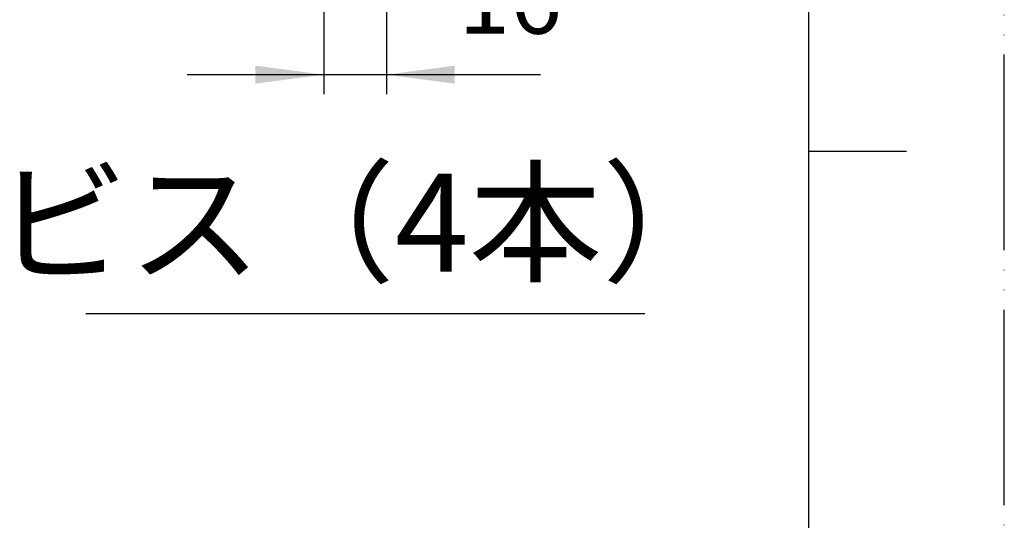
# Model space of a CAD drawing. Units: millimetres. Extents: x 0 to 1050, y 0 to 1485.
# Drawn here: x 798 to 1050, y 648 to 776 of the extents above; entities that cross this region are included whole.
import ezdxf

# ---------------------------------------------------------------- set-up
doc = ezdxf.new("R2010")
doc.units = ezdxf.units.MM
doc.linetypes.add('PHANTOM', pattern=[13, 10, -1, 0, -1, 0, -1])
doc.layers.add('1', color=7, linetype='Continuous')
doc.styles.add('CONVERTER_11', font='MS Mincho.ttf', dxfattribs={"width": 0.89})
doc.styles.add('CONVERTER_12', font='txt.shx', dxfattribs={"width": 0.9})
doc.dimstyles.new('ME10_DIM_34', dxfattribs={"dimtxt": 17.5, "dimasz": 17.5, "dimexe": 5, "dimexo": 0, "dimgap": 5, "dimtad": 1, "dimdsep": 46, "dimtxsty": 'CONVERTER_12', "dimsah": 1, "dimcen": 0.09, "dimclrd": 2, "dimclre": 2, "dimclrt": 7, "dimadec": 0, "dimazin": 0, "dimtfac": 1, "dimtdec": 4, "dimtix": 1, "dimtmove": 0, "dimatfit": 3, "dimfxl": 1, "dimtolj": 1, "dimtzin": 0, "dimarcsym": 0})

# ---------------------------------------------------------------- blocks, each defined once
blk = doc.blocks.new('開示A4')
at = {"layer": '1', "color": 4, "linetype": 'PHANTOM'}
blk.add_line((210, 0), (210, 297), dxfattribs=at)
at = {"layer": '1', "color": 7, "linetype": 'Continuous'}
for p, q in [((200, 148.5), (200, 287)), ((200, 10), (200, 148.5))]:
    blk.add_line(p, q, dxfattribs=at)
at = {"layer": '1', "color": 2, "linetype": 'Continuous'}
blk.add_line((200, 148.5), (205, 148.5), dxfattribs=at)
blk = doc.blocks.new('*D38')
at = {"layer": '1', "color": 2, "linetype": 'Continuous'}
for p, q in [((875.92, 816.59), (875.92, 757.09)), ((891.93, 812.29), (891.93, 757.09)), ((840.92, 762.09), (875.92, 762.09)), ((875.92, 762.09), (891.93, 762.09)), ((891.93, 762.09), (931.32, 762.09))]:
    blk.add_line(p, q, dxfattribs=at)
at = {"layer": '1', "color": 2}
for points in [[(858.42, 759.79), (858.42, 764.39), (875.92, 762.09)], [(909.43, 764.39), (909.43, 759.79), (891.93, 762.09)]]:
    blk.add_solid(points, dxfattribs=at)
at = {"layer": '1', "color": 7, "insert": (910.32, 767.09), "char_height": 17.5, "attachment_point": 7, "rotation": 0.0001, "line_spacing_factor": 0.60024, "style": 'CONVERTER_12'}
blk.add_mtext('16', dxfattribs=at)

msp = doc.modelspace()

# ---------------------------------------------------------------- linework, layer by layer
at = {"layer": '1', "color": 2, "linetype": 'Continuous'}
msp.add_line((815, 701), (958, 701), dxfattribs=at)

# ---------------------------------------------------------------- block references
at = {"layer": '1', "xscale": 5, "yscale": 5, "zscale": 5}
msp.add_blockref('開示A4', (0, 0), dxfattribs=at)

# ---------------------------------------------------------------- texts
at = {"layer": '1', "color": 7, "insert": (886.5, 721), "char_height": 25, "attachment_point": 5, "line_spacing_factor": 0.545455, "style": 'CONVERTER_11'}
msp.add_mtext('ビス（4本）', dxfattribs=at)

# ---------------------------------------------------------------- dimensions: what is measured, and where the dimension line sits
at = {"layer": '1'}
dim = msp.add_linear_dim(base=(875.916, 762.09), p1=(891.93, 812.29), p2=(875.916, 816.59), text='16', dimstyle='ME10_DIM_34', dxfattribs=at)
dim.commit()
dim.dimension.update_dxf_attribs({"geometry": '*D38', "text_midpoint": (920.824, 775.84), "text_rotation": 0.00014})

doc.saveas('drawing.dxf')
